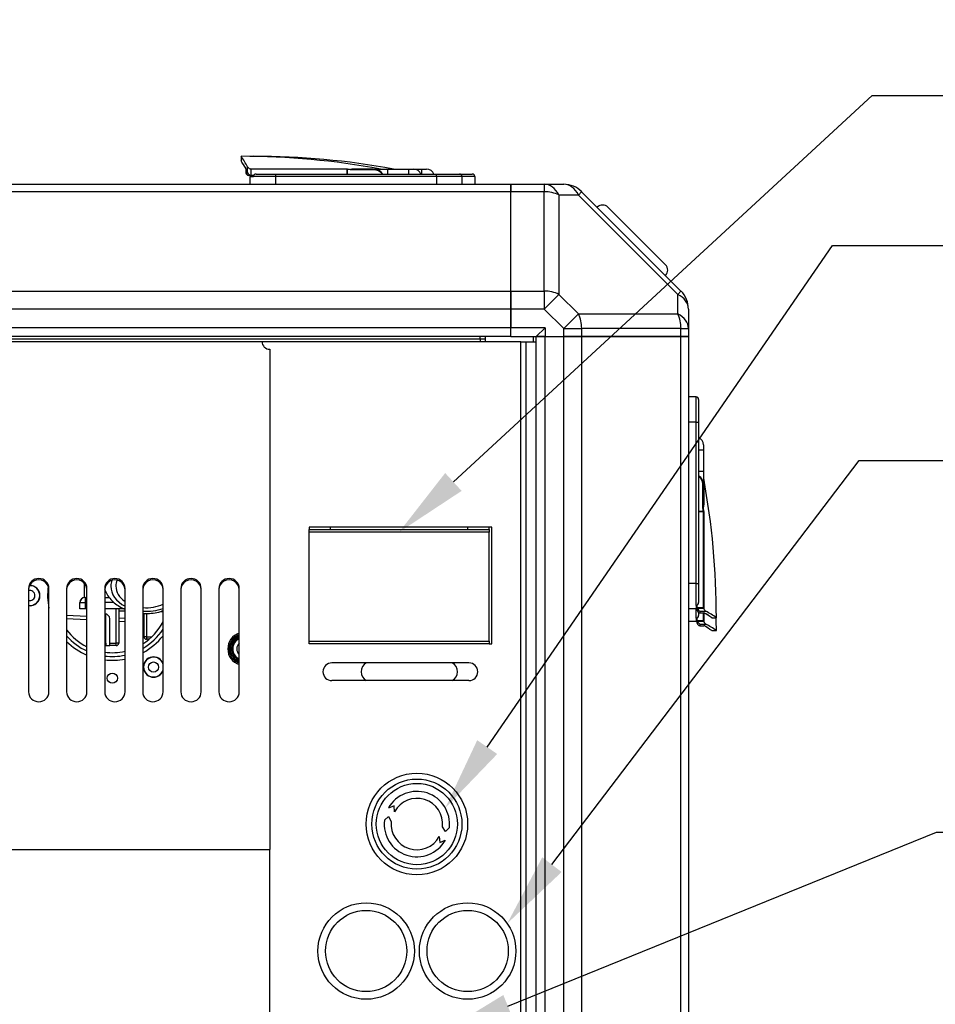
# Model space of a CAD drawing. Units: millimetres. Extents: x 0 to 408, y 0 to 289.
# Drawn here: x 49 to 67, y 251 to 270 of the extents above; entities that cross this region are included whole.
import ezdxf
from ezdxf import colors
from ezdxf.entities.mleader import LeaderData, LeaderLine
from ezdxf.math import Vec2, Vec3

# ---------------------------------------------------------------- set-up
doc = ezdxf.new("R2010")
doc.units = ezdxf.units.MM
for name, color, linetype in [('13827005_RELE_BU', 7, 'Continuous'), ('14711021', 7, 'Continuous'), ('17110027', 7, 'Continuous'), ('51058054_REMACHE', 7, 'Continuous'), ('60571034', 7, 'Continuous'), ('60571043.05', 7, 'Continuous'), ('60571043.24_CON_', 7, 'Continuous'), ('60571043.25_CON_', 7, 'Continuous'), ('60571043.31', 7, 'Continuous'), ('60573041.46', 7, 'Continuous'), ('60573042', 7, 'Continuous'), ('60573044.1', 7, 'Continuous'), ('60900508_OBTURAD', 7, 'Continuous'), ('60900510', 7, 'Continuous'), ('60971085_MAGNETO', 7, 'Continuous'), ('DIN-933_M6_X_20', 7, 'Continuous'), ('Predeterminado', 7, 'Continuous')]:
    doc.layers.add(name, color=color, linetype=linetype)

# ---------------------------------------------------------------- blocks, each defined once
blk = doc.blocks.new('SE4')
at = {"layer": '13827005_RELE_BU', "color": 7, "linetype": 'Continuous'}
for p, q in [((50.409, 258.57), (50.409, 258.85)), ((50.421, 258.57), (50.409, 258.57)), ((50.421, 258.57), (50.459, 258.57)), ((50.421, 258.57), (50.421, 258.47)), ((50.809, 258.57), (50.897, 258.57)), ((50.991, 258.47), (50.809, 258.47)), ((50.321, 258.345), (50.321, 258.47)), ((50.321, 258.47), (50.421, 258.47)), ((50.421, 258.345), (50.321, 258.345)), ((50.459, 258.47), (50.421, 258.47)), ((50.421, 258.47), (50.421, 258.345)), ((50.459, 258.345), (50.421, 258.345)), ((51.189, 258.345), (50.809, 258.345)), ((51.034, 257.67), (51.034, 258.345)), ((51.084, 258.345), (51.084, 257.67)), ((51.209, 258.295), (51.084, 258.295)), ((51.959, 258.295), (51.93, 258.295)), ((50.834, 257.67), (50.834, 258.241)), ((50.909, 257.67), (50.909, 258.145)), ((51.584, 257.795), (51.584, 258.252)), ((51.634, 258.253), (51.634, 257.795)), ((51.634, 257.795), (51.584, 257.795)), ((51.634, 257.795), (51.74, 257.795)), ((51.634, 257.795), (51.634, 257.745)), ((51.684, 257.745), (51.634, 257.745)), ((50.809, 257.67), (50.834, 257.67)), ((50.834, 257.62), (50.809, 257.62)), ((50.834, 257.67), (50.834, 257.62)), ((50.834, 257.62), (50.908, 257.62)), ((51.034, 257.62), (50.908, 257.62)), ((50.909, 257.67), (51.034, 257.67)), ((50.909, 257.63), (50.909, 257.67)), ((51.084, 257.67), (51.034, 257.67)), ((51.034, 257.62), (51.034, 257.67))]:
    blk.add_line(p, q, dxfattribs=at)
for centre, radius, start, end in [((50.421, 258.47), 0.1, 97.1808, 180), ((50.421, 258.47), 0.1, 90, 180), ((50.809, 258.145), 0.1, 0, 90), ((51.634, 257.795), 0.05, 180, 270), ((50.822, 257.629), 0.0868, 353.6243, 0.4503), ((51.034, 257.67), 0.05, 270, 0)]:
    blk.add_arc(centre, radius, start, end, dxfattribs=at)
at = {"layer": '14711021', "color": 7, "linetype": 'Continuous'}
for major_axis, start_param, end_param in [((-0.7, 0), 6.043523, 6.283185), ((-0.6, 0), 5.992909, 6.283185), ((-0.7, 0), 0, 0.927295), ((-0.6, 0), 0, 0.795399), ((-0.6, 0), 1.453863, 2.153161), ((-0.7, 0), 1.470629, 2.061706)]:
    blk.add_ellipse((51.629, 258.79), major_axis=major_axis, ratio=0.707107, start_param=start_param, end_param=end_param, dxfattribs=at)
for points, knots in [([(50.808, 258.727), (50.81, 258.719), (50.828, 258.675), (50.868, 258.599), (50.945, 258.505), (51.043, 258.422), (51.134, 258.368), (51.191, 258.341), (51.207, 258.334)], [0.0782752, 0.0782752, 0.0782752, 0.0782752, 0.0900903, 0.1432292, 0.1972296, 0.2523698, 0.3084966, 0.3296733, 0.3296733, 0.3296733, 0.3296733]), ([(51.559, 258.253), (51.565, 258.252), (51.621, 258.25), (51.727, 258.252), (51.855, 258.271), (51.931, 258.292), (51.96, 258.301)], [0.4719447, 0.4719447, 0.4719447, 0.4719447, 0.4792968, 0.5364302, 0.5936914, 0.6295812, 0.6295812, 0.6295812, 0.6295812])]:
    blk.add_open_spline(points, degree=3, knots=knots, dxfattribs=at)
at = {"layer": '17110027', "color": 7, "linetype": 'Continuous'}
for p, q in [((50.059, 258.22), (50.459, 258.2)), ((50.459, 258.125), (50.059, 258.145)), ((51.084, 258.169), (51.209, 258.163)), ((51.209, 258.088), (51.084, 258.094)), ((51.559, 258.145), (51.584, 258.144)), ((51.584, 258.069), (51.559, 258.07))]:
    blk.add_line(p, q, dxfattribs=at)
at = {"layer": '51058054_REMACHE', "color": 7, "linetype": 'Continuous'}
blk.add_circle((51.771, 257.197), 0.1, dxfattribs=at)
for centre, radius, start, end in [((49.334, 258.605), 0.1, 0, 104.4775), ((49.334, 258.605), 0.195, 0, 92.4794), ((49.334, 258.605), 0.2, 0, 91.738), ((49.334, 258.605), 0.1, 255.5225, 0), ((49.334, 258.605), 0.195, 262.6341, 0), ((49.334, 258.605), 0.2, 262.8192, 0), ((51.771, 257.197), 0.2, 20.3641, 339.6359), ((51.771, 257.197), 0.195, 15.9424, 344.0576)]:
    blk.add_arc(centre, radius, start, end, dxfattribs=at)
at = {"layer": '60571034', "color": 7, "linetype": 'Continuous'}
for p, q in [((55.259, 259.905), (55.259, 259.955)), ((57.959, 259.955), (57.959, 259.905))]:
    blk.add_line(p, q, dxfattribs=at)
for centre, start, end in [((56.059, 257.105), 118.955, 241.045), ((57.559, 257.105), 298.955, 61.045)]:
    blk.add_arc(centre, 0.2, start, end, dxfattribs=at)
at = {"layer": '60571043.05', "color": 7, "linetype": 'Continuous'}
for p, q in [((35.309, 266.705), (58.809, 266.705)), ((58.809, 266.705), (58.809, 266.558)), ((58.809, 266.558), (35.309, 266.558)), ((58.809, 264.601), (58.809, 266.558)), ((35.309, 264.601), (58.809, 264.601)), ((58.809, 264.601), (58.809, 264.247)), ((58.809, 264.247), (35.309, 264.247)), ((58.809, 263.88), (58.809, 264.247)), ((58.809, 263.88), (35.309, 263.88)), ((58.809, 263.705), (58.809, 263.88)), ((58.809, 263.705), (35.309, 263.705)), ((58.209, 263.655), (35.909, 263.655)), ((58.209, 263.655), (58.209, 263.705)), ((58.209, 263.655), (58.209, 263.605))]:
    blk.add_line(p, q, dxfattribs=at)
at = {"layer": '60571043.24_CON_', "color": 7, "linetype": 'Continuous'}
blk.add_line((58.309, 263.654), (58.209, 263.654), dxfattribs=at)
at = {"layer": '60571043.25_CON_', "color": 7, "linetype": 'Continuous'}
for p, q in [((53.909, 263.605), (35.209, 263.605)), ((59.009, 263.605), (53.909, 263.605)), ((59.009, 263.605), (59.109, 263.605)), ((59.009, 235.855), (59.009, 263.605)), ((59.109, 263.605), (59.209, 263.605)), ((59.109, 235.855), (59.109, 263.605)), ((59.209, 263.6), (59.209, 263.605)), ((59.209, 263.6), (59.309, 263.6)), ((54.059, 263.455), (54.059, 253.605)), ((58.434, 259.955), (54.834, 259.955)), ((54.834, 259.955), (54.834, 259.905)), ((58.434, 257.655), (58.434, 259.955)), ((49.309, 258.746), (49.309, 256.709)), ((49.709, 256.709), (49.709, 258.746)), ((50.059, 258.746), (50.059, 256.709)), ((50.459, 256.709), (50.459, 258.746)), ((50.809, 258.746), (50.809, 256.709)), ((51.209, 256.709), (51.209, 258.746)), ((51.559, 258.746), (51.559, 256.709)), ((51.959, 256.709), (51.959, 258.746)), ((52.309, 258.746), (52.309, 256.709)), ((52.709, 256.709), (52.709, 258.746)), ((53.059, 258.746), (53.059, 256.709)), ((53.459, 256.709), (53.459, 258.746)), ((58.384, 257.655), (58.434, 257.655)), ((57.984, 257.28), (55.284, 257.28)), ((57.984, 256.93), (55.284, 256.93)), ((35.059, 253.605), (54.059, 253.605)), ((54.059, 236.105), (54.059, 253.605))]:
    blk.add_line(p, q, dxfattribs=at)
blk.add_circle((50.959, 256.98), 0.1, dxfattribs=at)
for centre, radius, start, end in [((54.059, 263.605), 0.15, 180, 270), ((50.959, 258.605), 1.275, 171.7427, 191.3649), ((50.959, 258.605), 1.275, 225.0991, 246.9112), ((50.959, 258.605), 1.275, 298.0725, 321.6573), ((53.559, 257.555), 0.325, 107.9202, 252.0798), ((53.559, 257.555), 0.3, 109.4712, 250.5288), ((53.559, 257.555), 0.275, 111.3237, 248.6763), ((53.559, 257.555), 0.25, 113.5782, 246.4218), ((53.559, 257.555), 0.225, 116.3878, 243.6122), ((50.959, 258.605), 1.275, 263.2437, 281.3077), ((55.284, 257.105), 0.175, 90, 270), ((57.984, 257.105), 0.175, 270, 90)]:
    blk.add_arc(centre, radius, start, end, dxfattribs=at)
for centre, major_axis, start_param, end_param in [((49.509, 258.746), (-0.2, 0), 3.141593, 6.283185), ((49.509, 258.722), (0.2, 0), 0, 3.141593), ((50.259, 258.746), (-0.2, 0), 3.141593, 6.283185), ((50.259, 258.722), (0.2, 0), 0, 3.141593), ((51.009, 258.746), (-0.2, 0), 3.141593, 6.283185), ((51.009, 258.722), (0.2, 0), 0, 3.141593), ((51.759, 258.746), (-0.2, 0), 3.141593, 6.283185), ((51.759, 258.722), (0.2, 0), 0, 3.141593), ((52.509, 258.746), (-0.2, 0), 3.141593, 6.283185), ((52.509, 258.722), (0.2, 0), 0, 3.141593), ((53.259, 258.746), (-0.2, 0), 3.141593, 6.283185), ((53.259, 258.722), (0.2, 0), 0, 3.141593), ((49.509, 256.709), (0.2, 0), 3.141593, 6.283185), ((50.259, 256.709), (0.2, 0), 3.141593, 6.283185), ((51.009, 256.709), (0.2, 0), 3.141593, 6.283185), ((51.759, 256.709), (0.2, 0), 3.141593, 6.283185), ((52.509, 256.709), (0.2, 0), 3.141593, 6.283185), ((53.259, 256.709), (0.2, 0), 3.141593, 6.283185)]:
    blk.add_ellipse(centre, major_axis=major_axis, ratio=0.970143, start_param=start_param, end_param=end_param, dxfattribs=at)
at = {"layer": '60571043.31', "color": 7, "linetype": 'Continuous'}
for p, q in [((58.309, 263.605), (58.309, 263.705)), ((59.259, 263.6), (59.259, 263.705)), ((59.309, 235.705), (59.309, 263.705)), ((59.309, 263.705), (59.484, 263.705)), ((59.484, 235.705), (59.484, 263.705)), ((59.484, 263.705), (59.852, 263.705)), ((59.852, 235.705), (59.852, 263.705)), ((59.852, 263.705), (60.205, 263.705)), ((60.205, 263.705), (60.205, 235.705)), ((60.205, 263.705), (62.162, 263.705)), ((62.162, 235.705), (62.162, 263.705)), ((62.162, 263.705), (62.309, 263.705)), ((62.309, 263.705), (62.309, 235.705))]:
    blk.add_line(p, q, dxfattribs=at)
at = {"layer": '60573041.46', "color": 7, "linetype": 'Continuous'}
for radius, start, end in [(1.125, 302.231, 332.734), (1.125, 216.8699, 243.6122), (1.2, 300, 326.4427), (1.2, 221.4096, 245.3757), (1.125, 262.3377, 282.8396), (1.2, 262.8192, 282.0247)]:
    blk.add_arc((50.959, 258.605), radius, start, end, dxfattribs=at)
at = {"layer": '60573042', "color": 7, "linetype": 'Continuous'}
for p, q in [((53.496, 267.255), (53.496, 267.165)), ((53.749, 267.255), (53.749, 267.252)), ((53.591, 267.01), (53.591, 266.93)), ((53.623, 266.93), (53.623, 267.05)), ((53.672, 267.009), (55.586, 267.008)), ((55.586, 267.008), (55.588, 267.007)), ((55.588, 267.007), (55.602, 267.005)), ((55.602, 267.005), (55.651, 266.995)), ((55.656, 266.999), (55.681, 267.005)), ((55.681, 267.005), (55.751, 267.008)), ((55.751, 267.008), (55.838, 267.008)), ((55.753, 267.005), (56.119, 267.005)), ((56.119, 267.005), (56.383, 267.005)), ((56.119, 266.99), (56.119, 267.005)), ((56.383, 267.005), (56.796, 267.005)), ((56.383, 267.005), (56.383, 266.905)), ((56.796, 267.005), (56.898, 267.005)), ((56.796, 267.005), (56.796, 266.905)), ((56.898, 267.005), (57.049, 267.005)), ((57.049, 267.005), (57.151, 267.005)), ((57.049, 267.005), (57.049, 266.905)), ((53.591, 266.93), (53.623, 266.93)), ((53.701, 266.88), (53.643, 266.88)), ((53.671, 266.855), (53.738, 266.855)), ((53.671, 266.855), (53.671, 266.705)), ((53.697, 266.88), (53.697, 266.999)), ((53.746, 266.88), (53.701, 266.88)), ((54.171, 266.855), (53.738, 266.855)), ((53.794, 266.905), (54.171, 266.905)), ((54.171, 266.905), (54.171, 266.855)), ((54.171, 266.905), (57.346, 266.905)), ((57.346, 266.855), (54.171, 266.855)), ((54.171, 266.855), (54.171, 266.705)), ((55.586, 266.905), (55.586, 267.001)), ((55.587, 267.001), (55.586, 267.001)), ((55.587, 267.001), (55.587, 266.905)), ((55.651, 266.995), (55.652, 266.995)), ((55.652, 266.995), (55.651, 266.99)), ((55.651, 266.99), (55.651, 266.995)), ((56.119, 266.99), (55.651, 266.99)), ((57.346, 266.855), (57.346, 266.905)), ((57.346, 266.905), (57.796, 266.905)), ((57.846, 266.855), (57.346, 266.855)), ((57.346, 266.855), (57.346, 266.705)), ((57.796, 266.905), (58.049, 266.905)), ((58.099, 266.855), (57.846, 266.855)), ((57.846, 266.855), (57.846, 266.705)), ((58.099, 266.855), (58.099, 266.705)), ((62.459, 262.519), (62.309, 262.519)), ((62.459, 262.019), (62.459, 262.519)), ((62.509, 262.469), (62.509, 262.019)), ((62.459, 262.019), (62.309, 262.019)), ((62.459, 258.844), (62.459, 262.019)), ((62.459, 262.019), (62.509, 262.019)), ((62.509, 262.019), (62.509, 258.844)), ((62.609, 261.469), (62.509, 261.469)), ((62.609, 261.571), (62.609, 261.469)), ((62.609, 261.469), (62.609, 261.056)), ((62.509, 261.056), (62.609, 261.056)), ((62.609, 261.056), (62.609, 260.791)), ((62.594, 260.324), (62.594, 260.791)), ((62.609, 260.791), (62.594, 260.791)), ((62.609, 260.791), (62.609, 260.425)), ((62.612, 260.423), (62.609, 260.354)), ((62.509, 260.26), (62.606, 260.26)), ((62.606, 260.259), (62.509, 260.259)), ((62.594, 260.324), (62.6, 260.325)), ((62.6, 260.324), (62.594, 260.324)), ((62.6, 260.325), (62.6, 260.324)), ((62.6, 260.324), (62.609, 260.275)), ((62.606, 260.259), (62.606, 260.26)), ((62.609, 260.275), (62.612, 260.261)), ((62.612, 260.261), (62.612, 260.259)), ((62.612, 260.259), (62.614, 258.344)), ((62.459, 258.844), (62.309, 258.844)), ((62.459, 258.411), (62.459, 258.844)), ((62.459, 258.844), (62.509, 258.844)), ((62.509, 258.844), (62.509, 258.467)), ((62.459, 258.344), (62.309, 258.344)), ((62.459, 258.411), (62.459, 258.344)), ((62.459, 258.159), (62.459, 258.344)), ((62.484, 258.373), (62.484, 258.419)), ((62.484, 258.373), (62.485, 258.361)), ((62.484, 258.316), (62.484, 258.373)), ((62.603, 258.361), (62.485, 258.361)), ((62.487, 258.354), (62.485, 258.361)), ((62.487, 258.354), (62.61, 258.354)), ((62.534, 258.296), (62.654, 258.296)), ((62.534, 258.296), (62.534, 258.264)), ((62.459, 258.092), (62.309, 258.092)), ((62.459, 258.159), (62.459, 258.092)), ((62.484, 258.121), (62.484, 258.167)), ((62.484, 258.121), (62.485, 258.109)), ((62.484, 258.063), (62.484, 258.121)), ((62.603, 258.109), (62.485, 258.109)), ((62.487, 258.101), (62.485, 258.109)), ((62.487, 258.101), (62.61, 258.101)), ((62.509, 258.27), (62.509, 258.214)), ((62.534, 258.264), (62.614, 258.264)), ((62.613, 258.259), (62.614, 258.092)), ((62.769, 258.169), (62.859, 258.169)), ((62.534, 258.043), (62.654, 258.043)), ((62.534, 258.043), (62.534, 258.011)), ((62.534, 258.011), (62.614, 258.011)), ((62.769, 257.917), (62.859, 257.917))]:
    blk.add_line(p, q, dxfattribs=at)
for centre, radius, start, end in [((51.854, 266.094), 2.011, 28.387, 35.2479), ((53.496, 252.005), 15.25, 79.6163, 90), ((53.749, 252.005), 15.25, 79.6163, 90), ((51.016, 265.459), 3.01, 31.2874, 34.5092), ((51.019, 265.461), 3.006, 31.2858, 33.6619), ((53.565, 267.011), 0.0262, 357.7299, 25.9816), ((53.7, 267.093), 0.088, 208.9036, 251.0684), ((53.554, 266.686), 0.344, 65.4521, 69.9634), ((54.981, -1.347), 268.349, 89.87083, 90.2742), ((55.338, 267), 0.248, 0.2186, 1.6345), ((51.186, 267.76), 4.466, 350.2212, 350.3007), ((55.735, 266.648), 0.357, 87.1024, 103.3087), ((56.191, 297.515), 30.51, 269.1733, 270.0958), ((56.443, 297.515), 30.51, 269.1733, 269.338), ((56.119, 266.811), 0.194, 28.7036, 90.1809), ((56.443, 297.515), 30.51, 269.624, 270.0958), ((56.248, 267.02), 0.015, 259.6163, 270), ((56.5, 267.02), 0.015, 259.6163, 270), ((56.898, 266.855), 0.15, 19.4712, 90), ((57.151, 266.855), 0.15, 19.4712, 90), ((53.642, 266.931), 0.0514, 181.5133, 271.0985), ((53.709, 266.977), 0.0978, 208.8455, 262.8906), ((53.791, 266.852), 0.0528, 86.8878, 177.0001), ((54.672, 261.794), 5.287, 79.3301, 80.0386), ((57.796, 266.855), 0.05, 0, 90), ((58.049, 266.855), 0.05, 0, 90), ((62.459, 262.469), 0.05, 0, 90), ((62.459, 261.571), 0.15, 0, 70.5288), ((62.414, 260.791), 0.195, 0.0522, 61.103), ((62.624, 260.92), 0.015, 180, 190.3837), ((47.609, 258.169), 15.25, 0, 10.3837), ((96.052, 260.882), 33.443, 179.9445, 180.786), ((62.624, 260.668), 0.015, 180, 190.3837), ((62.235, 260.409), 0.374, 347.051, 2.5358), ((96.052, 260.63), 33.443, 180.1869, 180.3405), ((57.568, 259.376), 5.114, 9.9494, 10.6818), ((62.4, 260.385), 0.211, 344.4776, 351.4911), ((63.318, 256.125), 4.195, 99.6873, 99.7718), ((62.605, 260.025), 0.233, 88.319, 89.8238), ((62.456, 258.464), 0.0528, 273.0003, 3.1117), ((62.535, 258.315), 0.0512, 178.6907, 268.6975), ((62.584, 258.385), 0.102, 197.8305, 240.3807), ((62.425, 258.278), 0.2, 19.3158, 22.1231), ((62.697, 258.373), 0.088, 198.9292, 241.0988), ((61.687, 256.508), 2.033, 54.7897, 61.5754), ((62.456, 258.211), 0.0528, 273.0003, 3.1117), ((62.584, 258.132), 0.102, 197.8305, 240.3807), ((62.425, 258.026), 0.2, 19.3158, 22.1231), ((62.615, 258.237), 0.0262, 64.0193, 92.2698), ((62.697, 258.12), 0.088, 198.9292, 241.0988), ((61.065, 255.692), 3.006, 55.4891, 58.7142), ((61.064, 255.689), 3.01, 56.339, 58.7126), ((47.609, 257.917), 15.25, 0, 0.9487), ((62.535, 258.062), 0.0512, 178.6907, 268.6975), ((62.615, 257.985), 0.0262, 64.0193, 92.2698), ((61.065, 255.439), 3.006, 55.4891, 58.7142), ((61.064, 255.437), 3.01, 56.339, 58.7126), ((61.687, 256.255), 2.033, 54.7897, 61.5754)]:
    blk.add_arc(centre, radius, start, end, dxfattribs=at)
for centre, major_axis, ratio, start_param, end_param in [((55.753, 267.02), (0, 0.015), 0.217733, 2.457697, 3.141591), ((53.701, 266.93), (-0.0546, -0.0024), 0.916376, 1.449851, 1.522175), ((62.624, 260.425), (-0.015, 0), 0.217733, 0, 0.683895)]:
    blk.add_ellipse(centre, major_axis=major_axis, ratio=ratio, start_param=start_param, end_param=end_param, dxfattribs=at)
for points, knots in [([(56.277, 266.906), (56.275, 266.909), (56.273, 266.912), (56.271, 266.915), (56.27, 266.917), (56.268, 266.918), (56.267, 266.92), (56.266, 266.921), (56.265, 266.922), (56.264, 266.923), (56.264, 266.924), (56.263, 266.924), (56.262, 266.925), (56.259, 266.928), (56.256, 266.932), (56.253, 266.935), (56.246, 266.941), (56.239, 266.946), (56.232, 266.952), (56.229, 266.954), (56.226, 266.956), (56.222, 266.958), (56.222, 266.958), (56.221, 266.959), (56.221, 266.959), (56.217, 266.962), (56.213, 266.964), (56.209, 266.966), (56.206, 266.968), (56.202, 266.97), (56.198, 266.971), (56.198, 266.972), (56.197, 266.972), (56.197, 266.972), (56.195, 266.973), (56.193, 266.974), (56.191, 266.975), (56.19, 266.975), (56.189, 266.975), (56.188, 266.976), (56.187, 266.976), (56.186, 266.977), (56.184, 266.977), (56.181, 266.979), (56.177, 266.98), (56.173, 266.981), (56.172, 266.981), (56.172, 266.981), (56.172, 266.981), (56.167, 266.983), (56.163, 266.984), (56.159, 266.985), (56.15, 266.987), (56.141, 266.988), (56.132, 266.989), (56.128, 266.989), (56.123, 266.99), (56.119, 266.99)], [0.1394821, 0.1394821, 0.1394821, 0.1394821, 0.1875, 0.1875, 0.1875, 0.21875, 0.21875, 0.21875, 0.2363642, 0.2363642, 0.2363642, 0.25, 0.25, 0.25, 0.3125, 0.3125, 0.3125, 0.4375, 0.4375, 0.4375, 0.4909091, 0.4909091, 0.4909091, 0.5, 0.5, 0.5, 0.5625, 0.5625, 0.5625, 0.6181819, 0.6181819, 0.6181819, 0.625, 0.625, 0.625, 0.65625, 0.65625, 0.65625, 0.671875, 0.671875, 0.671875, 0.6875, 0.6875, 0.6875, 0.7454543, 0.7454543, 0.7454543, 0.75, 0.75, 0.75, 0.8125, 0.8125, 0.8125, 0.9375, 0.9375, 0.9375, 1, 1, 1, 1]), ([(62.594, 260.791), (62.594, 260.796), (62.594, 260.8), (62.593, 260.805), (62.593, 260.814), (62.591, 260.823), (62.589, 260.831), (62.588, 260.836), (62.587, 260.84), (62.586, 260.844), (62.586, 260.845), (62.586, 260.845), (62.586, 260.845), (62.584, 260.849), (62.583, 260.853), (62.581, 260.857), (62.581, 260.858), (62.581, 260.859), (62.58, 260.86), (62.58, 260.861), (62.579, 260.862), (62.579, 260.863), (62.578, 260.866), (62.577, 260.868), (62.576, 260.87), (62.576, 260.87), (62.576, 260.871), (62.576, 260.871), (62.574, 260.875), (62.572, 260.878), (62.57, 260.882), (62.568, 260.886), (62.566, 260.89), (62.563, 260.893), (62.563, 260.894), (62.563, 260.895), (62.562, 260.895), (62.56, 260.898), (62.558, 260.901), (62.556, 260.905), (62.551, 260.912), (62.545, 260.919), (62.539, 260.926), (62.536, 260.929), (62.533, 260.932), (62.529, 260.935), (62.529, 260.936), (62.528, 260.936), (62.527, 260.937), (62.526, 260.938), (62.525, 260.939), (62.524, 260.94), (62.523, 260.941), (62.521, 260.943), (62.519, 260.944), (62.517, 260.946), (62.515, 260.947), (62.513, 260.949)], [0, 0, 0, 0, 0.0625, 0.0625, 0.0625, 0.1875, 0.1875, 0.1875, 0.25, 0.25, 0.25, 0.2545457, 0.2545457, 0.2545457, 0.3125, 0.3125, 0.3125, 0.328125, 0.328125, 0.328125, 0.34375, 0.34375, 0.34375, 0.375, 0.375, 0.375, 0.3818181, 0.3818181, 0.3818181, 0.4375, 0.4375, 0.4375, 0.5, 0.5, 0.5, 0.5090909, 0.5090909, 0.5090909, 0.5625, 0.5625, 0.5625, 0.6875, 0.6875, 0.6875, 0.75, 0.75, 0.75, 0.7636358, 0.7636358, 0.7636358, 0.78125, 0.78125, 0.78125, 0.8125, 0.8125, 0.8125, 0.8495675, 0.8495675, 0.8495675, 0.8495675]), ([(62.603, 258.361), (62.603, 258.381), (62.604, 258.401), (62.604, 258.421), (62.604, 258.441), (62.604, 258.46), (62.604, 258.48), (62.604, 258.5), (62.604, 258.52), (62.604, 258.539), (62.604, 258.551), (62.605, 258.562), (62.605, 258.574), (62.605, 258.582), (62.605, 258.59), (62.605, 258.599), (62.605, 258.638), (62.605, 258.678), (62.605, 258.717), (62.605, 258.75), (62.605, 258.782), (62.605, 258.815), (62.605, 258.822), (62.605, 258.829), (62.605, 258.836), (62.605, 258.875), (62.606, 258.915), (62.606, 258.954), (62.606, 259.033), (62.606, 259.112), (62.606, 259.191), (62.606, 259.226), (62.606, 259.261), (62.606, 259.296), (62.606, 259.301), (62.606, 259.305), (62.606, 259.31), (62.606, 259.389), (62.606, 259.468), (62.606, 259.547), (62.606, 259.784), (62.606, 260.022), (62.606, 260.259), (62.606, 260.259), (62.606, 260.259), (62.606, 260.259)], [0, 0, 0, 0, 0.03125, 0.03125, 0.03125, 0.0625, 0.0625, 0.0625, 0.09375, 0.09375, 0.09375, 0.112, 0.112, 0.112, 0.125, 0.125, 0.125, 0.1875, 0.1875, 0.1875, 0.238857, 0.238857, 0.238857, 0.25, 0.25, 0.25, 0.3125, 0.3125, 0.3125, 0.4375, 0.4375, 0.4375, 0.492572, 0.492572, 0.492572, 0.5, 0.5, 0.5, 0.625, 0.625, 0.625, 0.999999, 0.999999, 0.999999, 1, 1, 1, 1]), ([(62.603, 258.361), (62.604, 258.361), (62.604, 258.361), (62.604, 258.361), (62.605, 258.361), (62.606, 258.361), (62.606, 258.36), (62.608, 258.358), (62.609, 258.356), (62.61, 258.354)], [0, 0, 0, 0, 0.08458, 0.08458, 0.175568, 0.175568, 0.393581, 0.393581, 1, 1, 1, 1]), ([(62.603, 258.109), (62.603, 258.129), (62.604, 258.149), (62.604, 258.168), (62.604, 258.188), (62.604, 258.208), (62.604, 258.228), (62.604, 258.24), (62.604, 258.252), (62.604, 258.264)], [0, 0, 0, 0, 0.03124998, 0.03124998, 0.03124998, 0.06249996, 0.06249996, 0.06249996, 0.08147072, 0.08147072, 0.08147072, 0.08147072]), ([(62.603, 258.109), (62.604, 258.109), (62.604, 258.109), (62.604, 258.109), (62.605, 258.109), (62.606, 258.108), (62.606, 258.108), (62.608, 258.105), (62.609, 258.103), (62.61, 258.101)], [0, 0, 0, 0, 0.08458, 0.08458, 0.175568, 0.175568, 0.393581, 0.393581, 1, 1, 1, 1])]:
    blk.add_open_spline(points, degree=3, knots=knots, dxfattribs=at)
at = {"layer": '60573044.1', "color": 7, "linetype": 'Continuous'}
for p, q in [((58.809, 266.705), (59.467, 266.705)), ((58.809, 266.558), (58.809, 266.705)), ((59.467, 266.705), (59.852, 266.705)), ((59.467, 266.705), (59.467, 266.558)), ((58.809, 264.601), (58.809, 266.558)), ((59.467, 266.558), (58.809, 266.558)), ((59.467, 264.601), (59.467, 266.558)), ((59.756, 266.493), (59.756, 264.536)), ((60.14, 266.493), (59.756, 266.493)), ((60.14, 266.493), (60.205, 266.558)), ((62.098, 264.536), (60.14, 266.493)), ((60.205, 266.558), (62.162, 264.601)), ((58.809, 264.601), (59.467, 264.601)), ((58.809, 264.247), (58.809, 264.601)), ((59.467, 264.601), (59.467, 264.247)), ((59.467, 264.247), (59.756, 264.536)), ((59.756, 264.536), (60.14, 264.151)), ((62.098, 264.536), (62.162, 264.601)), ((62.098, 264.151), (62.098, 264.536)), ((58.809, 264.247), (58.809, 263.88)), ((59.467, 264.247), (58.809, 264.247)), ((59.852, 263.863), (59.467, 264.247)), ((59.852, 263.863), (60.14, 264.151)), ((60.14, 264.151), (62.098, 264.151)), ((62.309, 264.247), (62.309, 263.863)), ((59.484, 263.88), (58.809, 263.88)), ((58.809, 263.705), (58.809, 263.88)), ((59.309, 263.705), (59.484, 263.88)), ((59.484, 263.88), (59.484, 263.705)), ((59.852, 263.705), (59.852, 263.863)), ((59.852, 263.863), (60.205, 263.863)), ((60.205, 263.863), (60.205, 263.705)), ((62.162, 263.863), (60.205, 263.863)), ((62.162, 263.705), (62.162, 263.863)), ((62.162, 263.863), (62.309, 263.863)), ((62.309, 263.863), (62.309, 263.705)), ((58.809, 263.705), (59.309, 263.705)), ((59.484, 263.705), (59.309, 263.705)), ((59.484, 263.705), (59.852, 263.705)), ((60.205, 263.705), (59.852, 263.705)), ((62.162, 263.705), (60.205, 263.705)), ((62.309, 263.705), (62.162, 263.705))]:
    blk.add_line(p, q, dxfattribs=at)
for centre, start, end in [((59.852, 266.205), 45, 90), ((61.809, 264.247), 0, 45)]:
    blk.add_arc(centre, 0.5, start, end, dxfattribs=at)
for centre, major_axis, start_param, end_param in [((59.467, 266.205), (0, 0.5), 5.327869, 6.283185), ((59.852, 266.205), (0, 0.5), 5.327869, 6.283185), ((59.467, 266.205), (-0.5, 0), 4.096909, 4.712389), ((59.467, 264.247), (-0.5, 0), 4.096909, 4.712389), ((61.809, 264.247), (-0.5, 0), 3.141593, 4.096909), ((59.852, 263.863), (0, 0.5), 4.712389, 5.327869), ((61.809, 263.863), (0, 0.5), 4.712389, 5.327869), ((61.809, 263.863), (-0.5, 0), 3.141593, 4.096909)]:
    blk.add_ellipse(centre, major_axis=major_axis, ratio=0.707107, start_param=start_param, end_param=end_param, dxfattribs=at)
at = {"layer": '60900508_OBTURAD', "color": 7, "linetype": 'Continuous'}
blk.add_line((61.856, 265.12), (60.724, 266.251), dxfattribs=at)
for centre, radius in [((55.959, 251.605), 0.95), ((57.959, 251.605), 0.95), ((55.959, 251.605), 0.8), ((57.959, 251.605), 0.8)]:
    blk.add_circle(centre, radius, dxfattribs=at)
for centre, start, end in [((60.618, 266.145), 45, 135), ((61.75, 265.014), 315, 45)]:
    blk.add_arc(centre, 0.15, start, end, dxfattribs=at)
at = {"layer": '60900510', "color": 7, "linetype": 'Continuous'}
for p, q in [((56.509, 254.466), (56.399, 254.421)), ((56.518, 254.349), (56.509, 254.466)), ((56.32, 254.181), (56.398, 254.251)), ((56.398, 254.251), (56.455, 254.156)), ((57.52, 253.958), (57.463, 254.053)), ((57.598, 254.029), (57.52, 253.958)), ((57.4, 253.86), (57.409, 253.743)), ((57.409, 253.743), (57.519, 253.788))]:
    blk.add_line(p, q, dxfattribs=at)
for radius in [1, 0.887, 0.8]:
    blk.add_circle((56.959, 254.105), radius, dxfattribs=at)
for centre, radius, start, end in [((56.959, 254.105), 0.644, 353.2193, 150.5161), ((56.961, 254.106), 0.505, 354.011, 151.2525), ((56.959, 254.105), 0.644, 173.2193, 330.5161), ((56.957, 254.103), 0.505, 174.011, 331.2525)]:
    blk.add_arc(centre, radius, start, end, dxfattribs=at)
at = {"layer": '60971085_MAGNETO', "color": 7, "linetype": 'Continuous'}
for p, q in [((54.834, 259.905), (58.384, 259.905)), ((54.834, 259.855), (54.834, 259.905)), ((54.834, 257.705), (54.834, 259.855)), ((58.384, 259.855), (54.834, 259.855)), ((58.384, 259.905), (58.384, 259.955)), ((58.384, 259.905), (58.384, 259.855)), ((58.384, 257.705), (58.384, 259.855)), ((54.834, 257.705), (58.384, 257.705)), ((54.834, 257.655), (54.834, 257.705)), ((58.384, 257.705), (58.384, 257.655)), ((58.384, 257.655), (54.834, 257.655))]:
    blk.add_line(p, q, dxfattribs=at)
at = {"layer": 'DIN-933_M6_X_20', "color": 7, "linetype": 'Continuous'}
blk.add_arc((53.559, 257.555), 0.15, 131.8103, 228.1897, dxfattribs=at)

msp = doc.modelspace()

# ---------------------------------------------------------------- block references
at = {"layer": 'Predeterminado'}
msp.add_blockref('SE4', (0, 0), dxfattribs=at)

# ---------------------------------------------------------------- leaders
at = {"layer": 'Predeterminado', "color": 7, "linetype": 'Continuous'}
ml = msp.add_multileader_mtext('Standard', dxfattribs=at)
ml.set_content('{\\pxsm0.9;\\fArial|b0||i0||c0|p34;\\W1.;GENERATOR AIR INLET\\P}', color=256)
ml.set_leader_properties()
ml.build(insert=Vec2(0, 0))
ml.multileader.update_dxf_attribs({"dogleg_length": 5.46, "arrow_head_size": 1.456})
ctx = ml.context
ctx.base_point, ctx.char_height, ctx.arrow_head_size, ctx.landing_gap_size = Vec3(42.27574, 275.8859), 1.82, 1.456, 0.637
notes = []
notes.append((ctx, [(0, (1, 1, 0), (38.17874, 274.7959), (1, 0), 5.46, [(0, [(38.45883, 258.74628)], 0, [])])]))
ctx.mtext.insert = Vec3(44.27574, 275.72137)
ml = msp.add_multileader_mtext('Standard', dxfattribs=at)
ml.set_content('{\\pxsm0.9;\\fArial|b0||i0||c0|p34;\\W1.;AC BREAKER\\P}', color=256)
ml.set_leader_properties()
ml.build(insert=Vec2(0, 0))
ml.multileader.update_dxf_attribs({"dogleg_length": 3.18356, "arrow_head_size": 1.456})
ctx = ml.context
ctx.base_point, ctx.char_height, ctx.arrow_head_size, ctx.landing_gap_size = Vec3(67.7463, 269.54436), 1.82, 1.456, 0.637
notes.append((ctx, [(0, (1, 1, 0), (65.92573, 268.45436), (1, 0), 3.18356, [(0, [(56.60883, 259.85452)], 0, [])])]))
ctx.mtext.insert = Vec3(69.7463, 269.37983)
ml = msp.add_multileader_mtext('Standard', dxfattribs=at)
ml.set_content('{\\pxsm0.9;\\fArial|b0||i0||c0|p34;\\W1.;EMERGENCY STOP\\P}', color=256)
ml.set_leader_properties()
ml.build(insert=Vec2(0, 0))
ml.multileader.update_dxf_attribs({"dogleg_length": 3.54779, "arrow_head_size": 1.456})
ctx = ml.context
ctx.base_point, ctx.char_height, ctx.arrow_head_size, ctx.landing_gap_size = Vec3(67.33218, 266.59093), 1.82, 1.456, 0.637
notes.append((ctx, [(0, (1, 1, 0), (65.14738, 265.50093), (1, 0), 3.54779, [(0, [(57.51913, 254.42131)], 0, [])])]))
ctx.mtext.insert = Vec3(69.33218, 266.4264)
ml = msp.add_multileader_mtext('Standard', dxfattribs=at)
ml.set_content('{\\pxsm0.9;\\fArial|b0||i0||c0|p34;\\W1.;CUSTOMER LOAD\\PLEAD ACCESS\\P}', color=256)
ml.set_leader_properties()
ml.build(insert=Vec2(0, 0))
ml.multileader.update_dxf_attribs({"dogleg_length": 3.36629, "arrow_head_size": 1.456})
ctx = ml.context
ctx.base_point, ctx.char_height, ctx.arrow_head_size, ctx.landing_gap_size = Vec3(67.67617, 262.35761), 1.82, 1.456, 0.637
notes.append((ctx, [(0, (1, 1, 0), (65.67288, 261.26761), (1, 0), 3.36629, [(0, [(58.73905, 252.14702)], 0, [])])]))
ctx.mtext.insert = Vec3(69.67617, 262.19308)
ml = msp.add_multileader_mtext('Standard', dxfattribs=at)
ml.set_content('{\\pxsm0.9;\\fArial|b0||i0||c0|p34;\\W1.;CUSTOMER PANEL\\PCONNECTION\\P}', color=256)
ml.set_leader_properties()
ml.build(insert=Vec2(0, 0))
ml.multileader.update_dxf_attribs({"dogleg_length": 3.35341, "arrow_head_size": 1.456})
ctx = ml.context
ctx.base_point, ctx.char_height, ctx.arrow_head_size, ctx.landing_gap_size = Vec3(69.1839, 255.03294), 1.82, 1.456, 0.637
notes.append((ctx, [(0, (1, 1, 0), (67.19349, 253.94294), (1, 0), 3.35341, [(0, [(57.40303, 249.96964)], 0, [])])]))
ctx.mtext.insert = Vec3(71.1839, 254.86841)
for ctx, leaders in notes:
    for number, flags, end, landing, length, lines in leaders:
        leader = LeaderData()
        leader.index, (leader.has_last_leader_line, leader.has_dogleg_vector, leader.attachment_direction) = number, flags
        leader.last_leader_point, leader.dogleg_vector, leader.dogleg_length = Vec3(end), Vec3(landing), length
        for number, points, colour, breaks in lines:
            line = LeaderLine()
            line.index, line.vertices, line.color, line.breaks = number, Vec3.list(points), colors.encode_raw_color(colour), breaks
            leader.lines.append(line)
        ctx.leaders.append(leader)

doc.saveas('drawing.dxf')
